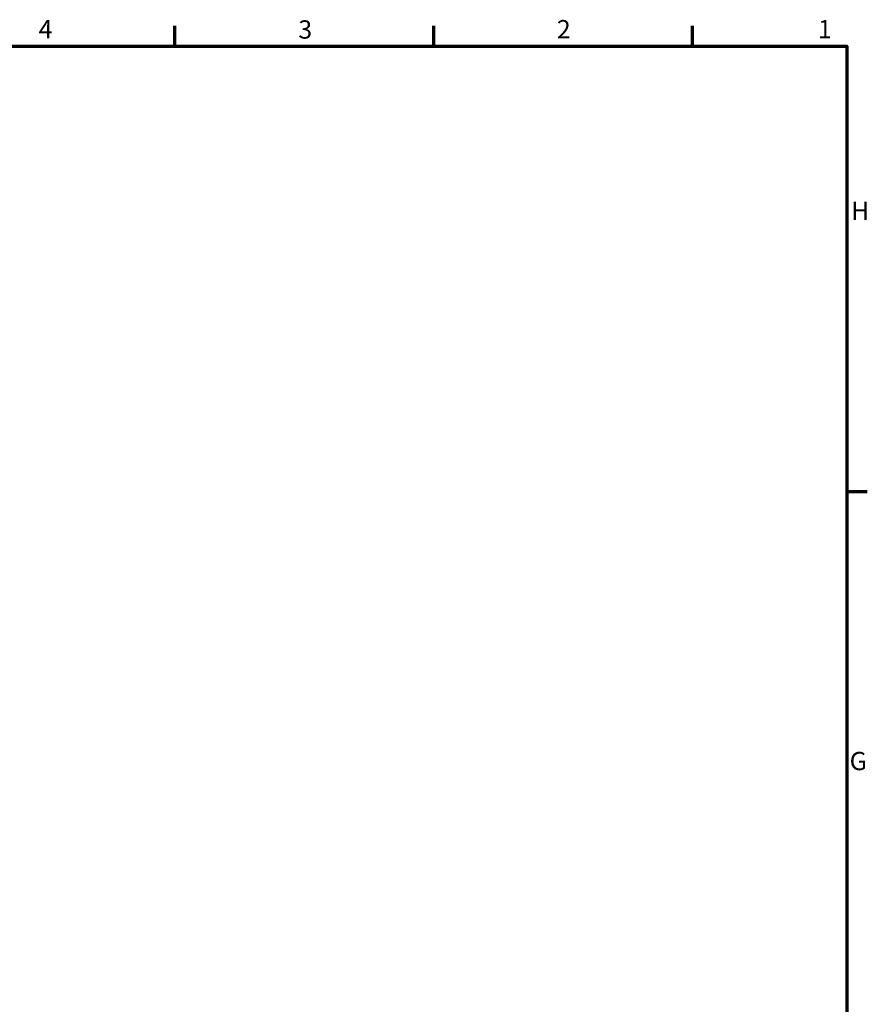
# Model space of a CAD drawing. Units: millimetres. Extents: x 0 to 594, y 0 to 841.
# Drawn here: x 416 to 578, y 638 to 826 of the extents above; entities that cross this region are included whole.
import ezdxf

# ---------------------------------------------------------------- set-up
doc = ezdxf.new("R2010")
doc.units = ezdxf.units.MM
doc.layers.add('Rahmen (ISO)', color=7, linetype='Continuous', lineweight=70)
doc.layers.add('Skizziergeometrie (ISO)', color=7, linetype='Continuous', lineweight=25)
doc.styles.add('Arial 3_5', font='arial.ttf')

# ---------------------------------------------------------------- blocks, each defined once
blk = doc.blocks.new('Ränder Standardrahmen')
at = {"layer": 'Rahmen (ISO)'}
for p, q in [((445.5, 821), (445.5, 824.9)), ((495, 821), (495, 824.9)), ((544.5, 821), (544.5, 824.9)), ((574, 735.88), (577.9, 735.88))]:
    blk.add_line(p, q, dxfattribs=at)
at = {"layer": 'Rahmen (ISO)', "flags": 128}
blk.add_lwpolyline([(20, 20), (20, 821), (574, 821), (574, 20), (20, 20)], dxfattribs=at)
at = {"layer": 'Skizziergeometrie (ISO)', "char_height": 3.5, "attachment_point": 7, "style": 'Arial 3_5'}
for s, insert in [('4', (419.46, 821.4)), ('3', (469.11, 821.34)), ('2', (518.54, 821.4)), ('1', (568.45, 821.4)), ('H', (574.8, 786.69)), ('G', (574.52, 681.5))]:
    blk.add_mtext(s, dxfattribs=dict(at, insert=insert))

msp = doc.modelspace()

# ---------------------------------------------------------------- block references
msp.add_blockref('Ränder Standardrahmen', (0, 0))

doc.saveas('drawing.dxf')
